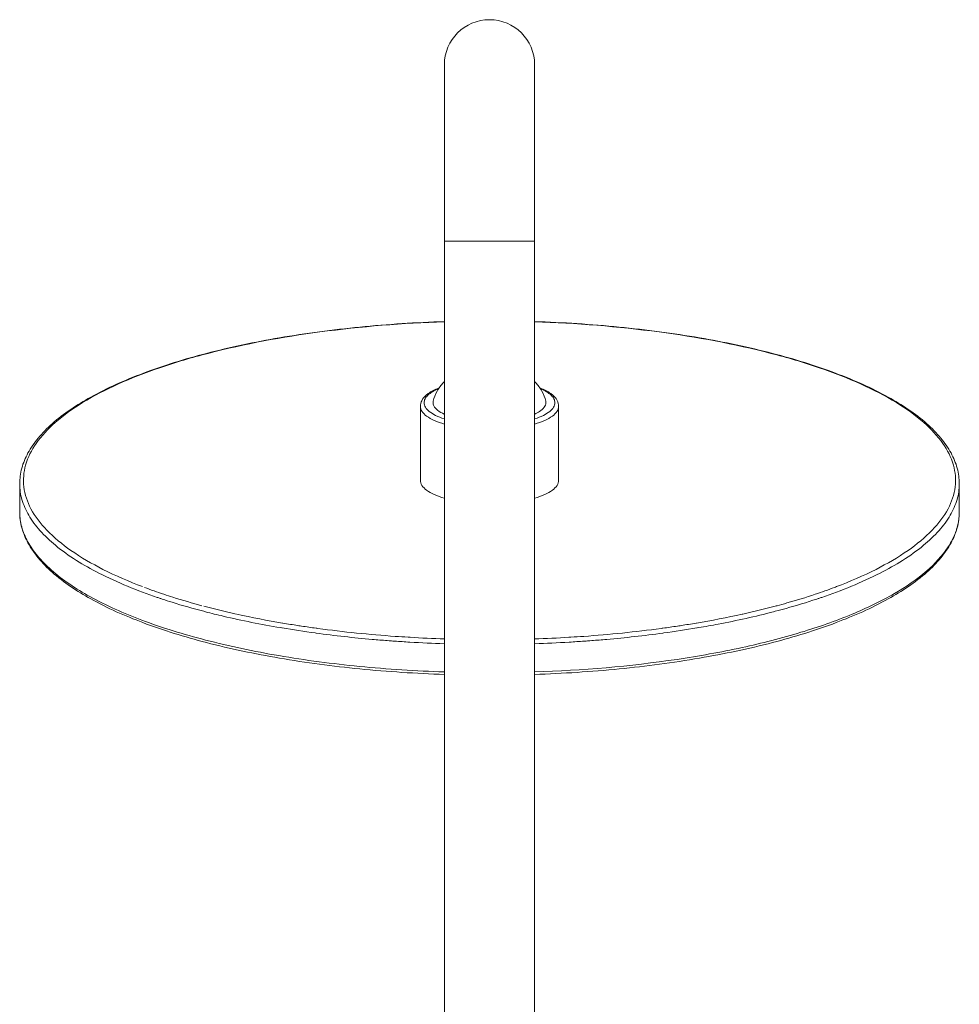
# Model space of a CAD drawing. Units: millimetres. Extents: x 32 to 933, y 35 to 400.
# Drawn here: x 458 to 490, y 368 to 400 of the extents above; entities that cross this region are included whole.
import ezdxf

# ---------------------------------------------------------------- set-up
doc = ezdxf.new("R2010")
doc.units = ezdxf.units.MM
doc.layers.get('0').update_dxf_attribs({"lineweight": 35})
doc.layers.add('02___PRT_ALL_AXES', color=7, linetype='Continuous')

msp = doc.modelspace()

# ---------------------------------------------------------------- linework, layer by layer
at = {"color": 7, "linetype": 'Continuous', "lineweight": 5}
for p, q in [((472.5885, 361.8556), (472.5885, 398.9431)), ((475.5885, 361.8556), (475.5885, 398.9431)), ((471.7885, 385.1137), (471.7885, 387.5804)), ((476.3885, 385.1137), (476.3885, 387.5804))]:
    msp.add_line(p, q, dxfattribs=at)
at = {"color": 9, "linetype": 'Continuous', "lineweight": 5}
for p, q in [((472.5885, 393.0681), (475.5885, 393.0681)), ((463.0391, 381.2177), (463.045, 381.2157)), ((463.045, 381.2157), (463.0614, 381.2101)), ((485.1156, 381.2101), (485.132, 381.2157)), ((485.132, 381.2157), (485.138, 381.2177)), ((482.4904, 380.6588), (482.5151, 380.6642)), ((467.1293, 380.2115), (467.1785, 380.2032)), ((467.1785, 380.2032), (467.1906, 380.2011)), ((467.2067, 380.3635), (467.2188, 380.3615)), ((467.7128, 380.2816), (467.7472, 380.2763)), ((468.3226, 380.1928), (468.3434, 380.19)), ((468.3434, 380.19), (468.3834, 380.1846)), ((479.7936, 380.1846), (479.8336, 380.19)), ((479.8336, 380.19), (479.8544, 380.1928)), ((480.4298, 380.2763), (480.4642, 380.2816)), ((480.9582, 380.3615), (480.9703, 380.3635)), ((480.9864, 380.2011), (480.9985, 380.2032)), ((480.9985, 380.2032), (481.0477, 380.2115)), ((468.2901, 380.0338), (468.3235, 380.0292)), ((470.1912, 379.8211), (470.1996, 379.8203)), ((470.1996, 379.8203), (470.2529, 379.8157)), ((470.7481, 379.7757), (470.7956, 379.7722)), ((471.3836, 379.8937), (471.4464, 379.89)), ((476.7306, 379.89), (476.7934, 379.8937)), ((477.3814, 379.7722), (477.4289, 379.7757)), ((477.9241, 379.8157), (477.9774, 379.8203)), ((477.9774, 379.8203), (477.9858, 379.8211)), ((479.8535, 380.0292), (479.8869, 380.0338)), ((471.3724, 379.7335), (471.3849, 379.7328)), ((471.3849, 379.7328), (471.435, 379.7298)), ((476.742, 379.7298), (476.7921, 379.7328)), ((476.7921, 379.7328), (476.8046, 379.7335))]:
    msp.add_line(p, q, dxfattribs=at)
at = {"color": 7, "linetype": 'Continuous', "lineweight": 5}
msp.add_arc((474.0885, 398.9431), 1.5, 0, 180, dxfattribs=at)
at = {"color": 9, "linetype": 'Continuous', "lineweight": 5}
for centre, radius, start, end in [((487.0657, 384.3785), 2.7153, 327.07868, 331.22295), ((468.9024, 398.2579), 17.8524, 249.36533, 251.55554), ((479.1248, 398.68), 18.3003, 288.47126, 290.60787), ((479.6975, 397.1236), 16.6419, 290.64803, 290.89507), ((469.3069, 399.5429), 19.3675, 251.18744, 251.50027), ((469.3995, 399.8193), 19.6589, 251.49981, 251.62487), ((478.7775, 399.8193), 19.6589, 288.37513, 288.50019), ((478.8701, 399.5429), 19.3675, 288.49973, 288.81256), ((471.0095, 405.2698), 25.3433, 255.30906, 255.44062), ((471.3594, 406.4754), 26.4326, 255.14643, 257.55216), ((476.6576, 407.134), 27.1101, 282.47791, 284.8235), ((477.1675, 405.2698), 25.3433, 284.55938, 284.69094), ((477.2757, 404.7215), 24.6198, 284.86939, 285.00692), ((472.3609, 410.9619), 31.0294, 257.57883, 260.4384), ((475.6493, 411.8208), 31.9042, 279.6008, 282.38197), ((473.1195, 415.4582), 35.7521, 260.45429, 262.23673), ((473.0203, 414.6784), 34.8038, 260.40455, 261.2284), ((473.1651, 415.6069), 35.7435, 261.28162, 261.4278), ((473.2861, 416.4198), 36.5654, 261.43021, 262.19842), ((473.728, 419.784), 39.9585, 262.31342, 266.01866), ((474.3575, 420.68), 40.8587, 274.02217, 277.64575), ((474.8909, 416.4198), 36.5654, 277.80158, 278.56979), ((474.9787, 415.9762), 36.276, 277.77614, 279.53283), ((475.0119, 415.6068), 35.7435, 278.5722, 278.71838), ((475.1568, 414.6784), 34.8038, 278.7716, 279.59545), ((473.6445, 419.2908), 39.6205, 262.28189, 264.99982), ((473.9217, 422.1867), 42.5296, 265.05122, 265.72061), ((473.9946, 423.1762), 43.5217, 265.88614, 266.5458), ((473.9975, 423.0216), 43.207, 265.96027, 266.53172), ((474.0543, 424.0115), 44.1986, 266.6173, 268.0958), ((474.1227, 424.0115), 44.1986, 271.9042, 273.3827), ((474.1796, 423.0216), 43.207, 273.46828, 274.03973), ((474.1824, 423.1762), 43.5217, 273.4542, 274.11386), ((474.2553, 422.1867), 42.5296, 274.27939, 274.94878), ((474.4554, 419.9831), 40.3169, 275.02366, 277.69464), ((474.0546, 424.2197), 44.567, 266.63035, 268.11113), ((474.1224, 424.2197), 44.567, 271.88887, 273.36965)]:
    msp.add_arc(centre, radius, start, end, dxfattribs=at)
at = {"color": 7, "linetype": 'Continuous', "lineweight": 5}
for points, knots in [([(458.4635, 384.9962), (458.4635, 385.1706), (458.5131, 385.5297), (458.7292, 386.0485), (459.0771, 386.5471), (459.7436, 387.2186), (460.9043, 387.9813), (462.6414, 388.7473), (464.7507, 389.3935), (467.1668, 389.8994), (469.8128, 390.2483), (471.648, 390.3665), (472.5876, 390.3977)], [0, 0, 0, 0, 0.0326659, 0.066949, 0.1043265, 0.1458251, 0.2434744, 0.3621044, 0.5005492, 0.6558503, 0.8239286, 1, 1, 1, 1]), ([(475.5894, 390.3977), (476.529, 390.3665), (478.3642, 390.2483), (481.0102, 389.8994), (483.4263, 389.3935), (485.5356, 388.7473), (487.2727, 387.9813), (488.4334, 387.2186), (489.0999, 386.5471), (489.4478, 386.0485), (489.6639, 385.5297), (489.7135, 385.1706), (489.7135, 384.9962)], [0, 0, 0, 0, 0.1760715, 0.3441498, 0.4994509, 0.6378957, 0.7565257, 0.8541749, 0.8956736, 0.933051, 0.9673341, 1, 1, 1, 1]), ([(472.3956, 388.1825), (472.2736, 388.1341), (472.0592, 388.0312), (471.8821, 387.8585), (471.8343, 387.7645)], [0, 0, 0, 0, 0.5545505, 1, 1, 1, 1]), ([(476.3423, 387.7655), (476.2943, 387.8592), (476.1174, 388.0314), (475.9034, 388.1341), (475.7816, 388.1824)], [0, 0, 0, 0, 0.4455419, 1, 1, 1, 1]), ([(472.586, 378.6551), (471.6465, 378.6863), (469.8115, 378.8046), (467.1657, 379.1535), (464.7499, 379.6595), (462.6409, 380.3057), (460.904, 381.0716), (459.7434, 381.8344), (459.0771, 382.5058), (458.7291, 383.0043), (458.5131, 383.5231), (458.4635, 383.8821), (458.4635, 384.0565)], [0, 0, 0, 0, 0.1760738, 0.3441524, 0.4994525, 0.6378956, 0.7565241, 0.8541727, 0.8956714, 0.9330493, 0.9673331, 1, 1, 1, 1]), ([(489.7135, 384.0565), (489.7135, 383.8821), (489.6639, 383.5231), (489.4479, 383.0043), (489.0999, 382.5058), (488.4336, 381.8344), (487.273, 381.0716), (485.5361, 380.3057), (483.4271, 379.6595), (481.0113, 379.1535), (478.3656, 378.8046), (476.5305, 378.6863), (475.591, 378.6551)], [0, 0, 0, 0, 0.0326669, 0.0669507, 0.1043286, 0.1458274, 0.243476, 0.3621045, 0.5005476, 0.6558477, 0.8239263, 1, 1, 1, 1])]:
    msp.add_open_spline(points, degree=3, knots=knots, dxfattribs=at)
at = {"color": 9, "linetype": 'Continuous', "lineweight": 5}
for points, knots in [([(472.5875, 390.3901), (471.2034, 390.344), (468.5616, 390.1349), (465.4007, 389.5555), (463.1711, 388.9001), (461.77, 388.3584), (460.5969, 387.7569), (459.6705, 387.1044), (459.0049, 386.4066), (458.6176, 385.6598), (458.5504, 384.8753), (458.817, 384.1093), (459.376, 383.393), (460.2009, 382.7224), (461.2785, 382.0998), (462.0981, 381.7465), (462.544, 381.5762)], [0, 0, 0, 0, 0.1941153, 0.370843, 0.4492627, 0.5195783, 0.5810983, 0.6336187, 0.6776955, 0.7151035, 0.7492965, 0.7849274, 0.8260731, 0.8751388, 0.9330964, 1, 1, 1, 1]), ([(485.633, 381.5762), (486.0789, 381.7465), (486.8985, 382.0998), (487.9761, 382.7224), (488.801, 383.393), (489.36, 384.1093), (489.6267, 384.8753), (489.5594, 385.6598), (489.1721, 386.4066), (488.5065, 387.1044), (487.5801, 387.7569), (486.407, 388.3584), (485.006, 388.9001), (482.7763, 389.5555), (479.6154, 390.1349), (476.9736, 390.344), (475.5895, 390.3901)], [0, 0, 0, 0, 0.0669036, 0.1248612, 0.1739269, 0.2150726, 0.2507035, 0.2848965, 0.3223045, 0.3663813, 0.4189017, 0.4804217, 0.5507373, 0.629157, 0.8058847, 1, 1, 1, 1]), ([(472.3963, 388.1652), (472.3252, 388.1351), (472.1984, 388.0729), (472.0419, 387.9598), (471.9397, 387.836), (471.9135, 387.741), (471.9135, 387.6978)], [0, 0, 0, 0, 0.3283626, 0.5985953, 0.8162964, 1, 1, 1, 1]), ([(476.2635, 387.6978), (476.2635, 387.741), (476.2373, 387.836), (476.1351, 387.9598), (475.9786, 388.0729), (475.8518, 388.1351), (475.7807, 388.1652)], [0, 0, 0, 0, 0.1837035, 0.4014047, 0.6716374, 1, 1, 1, 1]), ([(471.9135, 387.6978), (471.9135, 387.6462), (471.9527, 387.5302), (472.0961, 387.3879), (472.3108, 387.2608), (472.4829, 387.194), (472.5793, 387.1622)], [0, 0, 0, 0, 0.1721343, 0.3863307, 0.6615725, 1, 1, 1, 1]), ([(475.5977, 387.1622), (475.6941, 387.194), (475.8662, 387.2608), (476.0809, 387.3879), (476.2243, 387.5302), (476.2635, 387.6462), (476.2635, 387.6978)], [0, 0, 0, 0, 0.3384275, 0.6136694, 0.8278657, 1, 1, 1, 1]), ([(471.7885, 387.5804), (471.7885, 387.5218), (471.8372, 387.3889), (472.0099, 387.2309), (472.2662, 387.0908), (472.471, 387.0187), (472.5855, 386.9849)], [0, 0, 0, 0, 0.1676678, 0.3808046, 0.6581454, 1, 1, 1, 1]), ([(475.5915, 386.9849), (475.706, 387.0187), (475.9108, 387.0908), (476.1672, 387.2309), (476.3398, 387.3889), (476.3885, 387.5218), (476.3885, 387.5804)], [0, 0, 0, 0, 0.3418546, 0.6191954, 0.8323322, 1, 1, 1, 1]), ([(458.4635, 384.9962), (458.4635, 384.8199), (458.5181, 384.4532), (458.7556, 383.9234), (459.1405, 383.4108), (459.8877, 382.7114), (461.1915, 381.9213), (462.3752, 381.4448), (463.0391, 381.2177)], [0, 0, 0, 0, 0.0845492, 0.174892, 0.2756372, 0.3898079, 0.6636737, 1, 1, 1, 1]), ([(485.138, 381.2177), (485.8018, 381.4448), (486.9855, 381.9213), (488.2893, 382.7114), (489.0366, 383.4108), (489.4214, 383.9234), (489.6589, 384.4532), (489.7135, 384.8199), (489.7135, 384.9962)], [0, 0, 0, 0, 0.3363263, 0.6101921, 0.7243628, 0.825108, 0.9154508, 1, 1, 1, 1]), ([(472.5856, 378.7373), (471.6425, 378.7684), (469.8004, 378.8868), (467.145, 379.2361), (464.7213, 379.7424), (462.6077, 380.3883), (460.8722, 381.1515), (459.7168, 381.9075), (459.0587, 382.5679), (458.7196, 383.0513), (458.5111, 383.5487), (458.4635, 383.8911), (458.4635, 384.0565)], [0, 0, 0, 0, 0.1773806, 0.3466843, 0.503056, 0.6423102, 0.761314, 0.8586065, 0.8995101, 0.9359249, 0.9689077, 1, 1, 1, 1]), ([(489.7135, 384.0565), (489.7135, 384.0142), (489.7076, 383.8433), (489.6776, 383.6735), (489.643, 383.5496)], [0, 0, 0, 0, 0.2476833, 1, 1, 1, 1]), ([(489.643, 383.5496), (489.6318, 383.5092), (489.5803, 383.3443), (489.5085, 383.186), (489.4457, 383.0713)], [0, 0, 0, 0, 0.2428757, 1, 1, 1, 1]), ([(489.345, 382.9028), (489.1504, 382.6018), (488.5961, 382.0135), (487.5, 381.2732), (486.0867, 380.5996), (484.3862, 380.0087), (482.4365, 379.5135), (479.4905, 378.9848), (477.1745, 378.7896), (475.5914, 378.7373)], [0, 0, 0, 0, 0.072973, 0.1620387, 0.2682401, 0.3908596, 0.5281013, 0.6774529, 1, 1, 1, 1]), ([(463.2023, 381.1627), (463.3126, 381.1261), (463.7692, 380.9789), (464.2307, 380.8472), (464.5824, 380.755)], [0, 0, 0, 0, 0.2422642, 1, 1, 1, 1]), ([(463.2542, 381.3225), (463.3561, 381.2885), (463.7771, 381.1516), (464.2025, 381.0282), (464.5264, 380.9414)], [0, 0, 0, 0, 0.2426882, 1, 1, 1, 1]), ([(483.5946, 380.755), (483.7142, 380.7863), (484.1773, 380.9114), (484.6367, 381.0504), (484.9747, 381.1627)], [0, 0, 0, 0, 0.2576235, 1, 1, 1, 1]), ([(483.6506, 380.9414), (483.7606, 380.9709), (484.1874, 381.0885), (484.6109, 381.2183), (484.9228, 381.3225)], [0, 0, 0, 0, 0.2572154, 1, 1, 1, 1]), ([(464.6387, 380.7403), (464.8363, 380.689), (465.6605, 380.4855), (466.4938, 380.3196), (467.1293, 380.2115)], [0, 0, 0, 0, 0.2405722, 1, 1, 1, 1]), ([(481.0477, 380.2115), (481.2645, 380.2484), (482.0999, 380.3988), (482.9296, 380.5822), (483.5383, 380.7403)], [0, 0, 0, 0, 0.2590487, 1, 1, 1, 1])]:
    msp.add_open_spline(points, degree=3, knots=knots, dxfattribs=at)
at = {"color": 7, "linetype": 'Continuous', "lineweight": 5}
for points in [[(471.8343, 387.7645), (471.8056, 387.7082), (471.7885, 387.6436), (471.7885, 387.5804)], [(476.3885, 387.5804), (476.3885, 387.644), (476.3712, 387.7089), (476.3423, 387.7655)]]:
    msp.add_open_spline(points, degree=3, dxfattribs=at)
at = {"color": 9, "linetype": 'Continuous', "lineweight": 5}
for points in [[(470.7956, 379.7722), (470.8212, 379.7703), (470.8468, 379.7684), (470.8724, 379.7666)], [(477.3046, 379.7666), (477.3302, 379.7684), (477.3558, 379.7703), (477.3814, 379.7722)]]:
    msp.add_open_spline(points, degree=3, dxfattribs=at)
at = {"layer": '02___PRT_ALL_AXES', "color": 7, "linetype": 'Continuous', "lineweight": 5}
for p, q in [((472.2184, 387.7442), (472.2135, 387.6978)), ((475.9635, 387.6978), (475.9586, 387.7442)), ((458.4635, 384.9962), (458.4635, 384.0565)), ((489.7135, 384.9962), (489.7135, 384.0565))]:
    msp.add_line(p, q, dxfattribs=at)
for centre, start, end in [((473.4994, 387.4039), 132.86308, 134.29575), ((474.6776, 387.4039), 45.70425, 47.13692)]:
    msp.add_arc(centre, 1.3433, start, end, dxfattribs=at)
for points, knots in [([(472.5613, 388.3654), (472.4766, 388.2828), (472.3272, 388.091), (472.2437, 387.8624), (472.2184, 387.7442)], [0, 0, 0, 0, 0.4944737, 1, 1, 1, 1]), ([(475.9586, 387.7442), (475.9333, 387.8624), (475.8498, 388.091), (475.7004, 388.2828), (475.6157, 388.3654)], [0, 0, 0, 0, 0.5055263, 1, 1, 1, 1]), ([(472.2135, 387.6978), (472.2135, 387.663), (472.2393, 387.5634), (472.3725, 387.4249), (472.5046, 387.3517), (472.583, 387.3156)], [0, 0, 0, 0, 0.1883412, 0.5341644, 1, 1, 1, 1]), ([(475.594, 387.3156), (475.6487, 387.3408), (475.7644, 387.403), (475.9116, 387.5203), (475.9635, 387.6441), (475.9635, 387.6978)], [0, 0, 0, 0, 0.3256108, 0.7094217, 1, 1, 1, 1]), ([(471.7885, 385.1137), (471.7885, 385.0551), (471.8372, 384.9222), (472.0099, 384.7642), (472.2662, 384.6241), (472.471, 384.552), (472.5855, 384.5182)], [0, 0, 0, 0, 0.1676678, 0.3808046, 0.6581454, 1, 1, 1, 1]), ([(475.5915, 384.5182), (475.706, 384.552), (475.9108, 384.6241), (476.1672, 384.7642), (476.3398, 384.9222), (476.3885, 385.0551), (476.3885, 385.1137)], [0, 0, 0, 0, 0.3418546, 0.6191954, 0.8323322, 1, 1, 1, 1])]:
    msp.add_open_spline(points, degree=3, knots=knots, dxfattribs=at)

doc.saveas('drawing.dxf')
